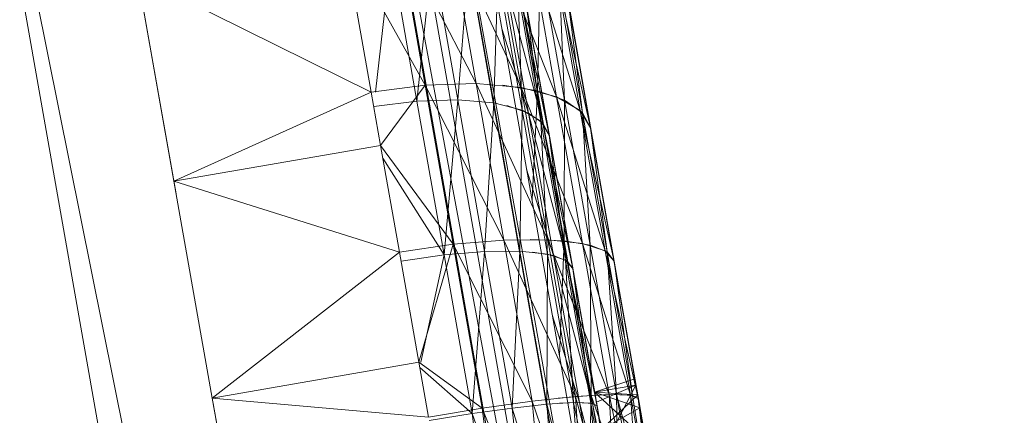
# Model space of a CAD drawing. Units: inches. Extents: x -724 to 5996, y -2086 to 2666.
# Drawn here: x 3730 to 3777, y 838 to 857 of the extents above; entities that cross this region are included whole.
import ezdxf

# ---------------------------------------------------------------- set-up
doc = ezdxf.new("R2010")
doc.units = ezdxf.units.IN
doc.header["$MEASUREMENT"] = 0

msp = doc.modelspace()

# ---------------------------------------------------------------- linework, layer by layer
at = {"lineweight": 9}
for p, q in [((3756.804, 831.723), (3746.76, 887.557)), ((3746.76, 887.557), (3756.626, 831.598)), ((3747.765, 887.734), (3757.642, 831.723)), ((3754.248, 831.142), (3743.806, 887.037)), ((3743.806, 887.037), (3753.689, 830.987)), ((3744.809, 887.213), (3754.696, 831.142)), ((3760.044, 837.339), (3751.783, 884.197)), ((3751.783, 884.197), (3759.677, 839.428)), ((3759.541, 840.193), (3751.783, 884.197)), ((3751.783, 884.197), (3759.785, 838.816)), ((3751.783, 884.197), (3760.18, 836.574)), ((3751.783, 884.197), (3759.593, 839.898)), ((3761.166, 830.988), (3751.783, 884.197)), ((3759.541, 840.193), (3751.783, 884.197)), ((3759.541, 840.193), (3751.783, 884.197)), ((3751.783, 884.197), (3759.677, 839.428)), ((3761.131, 831.176), (3751.783, 884.197)), ((3751.783, 884.197), (3761.166, 830.988)), ((3760.044, 837.339), (3751.783, 884.197)), ((3761.166, 830.988), (3751.783, 884.197)), ((3751.783, 884.197), (3761.419, 829.539)), ((3761.166, 830.988), (3751.783, 884.197)), ((3760.044, 837.339), (3751.783, 884.197)), ((3751.783, 884.197), (3759.677, 839.428)), ((3761.166, 830.988), (3751.783, 884.197)), ((3751.783, 884.197), (3761.064, 831.572)), ((3761.064, 831.572), (3751.783, 884.197)), ((3751.783, 884.197), (3761.166, 830.988)), ((3760.878, 832.614), (3751.783, 884.197)), ((3751.783, 884.197), (3759.706, 839.249)), ((3759.706, 839.249), (3751.783, 884.197)), ((3751.783, 884.197), (3758.552, 845.805)), ((3760.878, 832.614), (3751.783, 884.197)), ((3761.166, 830.988), (3751.783, 884.197)), ((3759.541, 840.193), (3751.783, 884.197)), ((3751.783, 884.197), (3761.166, 830.988)), ((3751.783, 884.197), (3761.166, 830.988)), ((3751.783, 884.197), (3759.593, 839.898)), ((3761.419, 829.539), (3751.783, 884.197)), ((3760.906, 832.46), (3751.783, 884.197)), ((3760.906, 832.46), (3751.783, 884.197)), ((3751.783, 884.197), (3760.906, 832.46)), ((3760.906, 832.46), (3751.783, 884.197)), ((3760.906, 832.46), (3751.783, 884.197)), ((3760.906, 832.46), (3751.783, 884.197)), ((3751.783, 884.197), (3760.906, 832.46)), ((3760.906, 832.46), (3751.783, 884.197)), ((3760.906, 832.46), (3751.783, 884.197)), ((3760.906, 832.46), (3751.783, 884.197)), ((3751.783, 884.197), (3760.906, 832.46)), ((3760.906, 832.46), (3751.783, 884.197)), ((3760.906, 832.46), (3751.783, 884.197)), ((3751.783, 884.197), (3760.906, 832.46)), ((3759.91, 838.104), (3751.783, 884.197)), ((3760.906, 832.46), (3751.783, 884.197)), ((3760.906, 832.46), (3751.783, 884.197)), ((3760.906, 832.46), (3751.783, 884.197)), ((3760.906, 832.46), (3751.783, 884.197)), ((3760.906, 832.46), (3751.783, 884.197)), ((3760.906, 832.46), (3751.783, 884.197)), ((3760.906, 832.46), (3751.783, 884.197)), ((3751.783, 884.197), (3760.906, 832.46)), ((3760.906, 832.46), (3751.783, 884.197)), ((3751.783, 884.197), (3760.906, 832.46)), ((3760.906, 832.46), (3751.783, 884.197)), ((3751.783, 884.197), (3760.906, 832.46)), ((3751.783, 884.197), (3760.906, 832.46)), ((3760.906, 832.46), (3751.783, 884.197)), ((3770.901, 660.6), (3725.868, 883.873)), ((3725.868, 883.873), (3777.15, 593.036)), ((3758.93, 832.143), (3749.812, 883.85)), ((3758.932, 832.143), (3749.812, 883.85)), ((3749.812, 883.85), (3758.931, 832.143)), ((3758.076, 836.992), (3749.812, 883.85)), ((3749.812, 883.85), (3757.622, 839.564)), ((3758.93, 832.143), (3749.812, 883.85)), ((3749.812, 883.85), (3758.931, 832.143)), ((3749.812, 883.85), (3758.931, 832.143)), ((3757.707, 839.081), (3749.812, 883.85)), ((3749.812, 883.85), (3758.076, 836.992)), ((3749.812, 883.85), (3758.91, 832.267)), ((3759.244, 830.359), (3749.812, 883.85)), ((3759.244, 830.359), (3749.812, 883.85)), ((3759.195, 830.641), (3749.812, 883.85)), ((3759.195, 830.641), (3749.812, 883.85)), ((3759.16, 830.829), (3749.812, 883.85)), ((3759.195, 830.641), (3749.812, 883.85)), ((3759.111, 831.124), (3749.812, 883.85)), ((3759.111, 831.124), (3749.812, 883.85)), ((3749.812, 883.85), (3759.195, 830.641)), ((3757.622, 839.564), (3749.812, 883.85)), ((3749.812, 883.85), (3757.625, 839.55)), ((3757.625, 839.55), (3749.812, 883.85)), ((3749.812, 883.85), (3757.939, 837.756)), ((3749.812, 883.85), (3759.195, 830.641)), ((3758.91, 832.267), (3749.812, 883.85)), ((3749.812, 883.85), (3757.739, 838.901)), ((3757.739, 838.901), (3749.812, 883.85)), ((3759.195, 830.641), (3749.812, 883.85)), ((3757.939, 837.756), (3749.812, 883.85)), ((3749.812, 883.85), (3757.625, 839.55)), ((3757.625, 839.55), (3749.812, 883.85)), ((3749.812, 883.85), (3757.707, 839.081)), ((3749.812, 883.85), (3759.195, 830.641)), ((3749.812, 883.85), (3759.451, 829.192)), ((3759.451, 829.192), (3749.812, 883.85)), ((3759.195, 830.641), (3749.812, 883.85)), ((3758.93, 832.143), (3749.812, 883.85)), ((3758.93, 832.143), (3749.812, 883.85)), ((3749.812, 883.85), (3758.93, 832.143)), ((3749.812, 883.85), (3758.93, 832.143)), ((3758.93, 832.143), (3749.812, 883.85)), ((3758.93, 832.143), (3749.812, 883.85)), ((3758.93, 832.143), (3749.812, 883.85)), ((3749.812, 883.85), (3758.931, 832.143)), ((3749.812, 883.85), (3758.93, 832.143)), ((3758.93, 832.143), (3749.812, 883.85)), ((3749.812, 883.85), (3758.93, 832.143)), ((3749.812, 883.85), (3758.93, 832.143)), ((3749.812, 883.85), (3758.93, 832.143)), ((3749.812, 883.85), (3756.582, 845.458)), ((3758.93, 832.143), (3749.812, 883.85)), ((3749.812, 883.85), (3758.334, 835.515)), ((3758.93, 832.143), (3749.812, 883.85)), ((3758.93, 832.143), (3749.812, 883.85)), ((3758.93, 832.143), (3749.812, 883.85)), ((3758.93, 832.143), (3749.812, 883.85)), ((3749.812, 883.85), (3758.93, 832.143)), ((3749.812, 883.85), (3758.93, 832.143)), ((3758.93, 832.143), (3749.812, 883.85)), ((3749.812, 883.85), (3758.93, 832.143)), ((3749.812, 883.85), (3758.93, 832.143)), ((3758.93, 832.143), (3749.812, 883.85)), ((3749.812, 883.85), (3758.93, 832.143)), ((3758.93, 832.143), (3749.812, 883.85)), ((3751.861, 883.75), (3757.43, 852.165)), ((3759.706, 839.249), (3751.861, 883.75)), ((3758.552, 845.805), (3751.861, 883.75)), ((3760.878, 832.614), (3751.861, 883.75)), ((3756.582, 845.458), (3749.89, 883.402)), ((3749.89, 883.402), (3757.739, 838.902)), ((3749.89, 883.402), (3755.463, 851.817)), ((3749.89, 883.402), (3758.91, 832.267)), ((3758.552, 845.805), (3752.096, 882.416)), ((3757.43, 852.165), (3752.096, 882.416)), ((3752.096, 882.416), (3759.706, 839.249)), ((3755.463, 851.817), (3750.129, 882.069)), ((3757.739, 838.902), (3750.129, 882.069)), ((3750.129, 882.069), (3756.582, 845.458)), ((3757.43, 852.165), (3752.483, 880.221)), ((3752.483, 880.221), (3758.552, 845.805)), ((3756.582, 845.458), (3750.512, 879.874)), ((3750.512, 879.874), (3755.463, 851.817)), ((3753.015, 877.204), (3757.43, 852.165)), ((3755.463, 851.817), (3751.047, 876.857)), ((3748.271, 861.417), (3749.544, 854.202)), ((3748.271, 861.417), (3751.98, 854.277)), ((3751.98, 854.277), (3750.73, 861.371)), ((3750.73, 861.371), (3754.117, 854.09)), ((3745.696, 861.126), (3746.975, 853.87)), ((3745.696, 861.126), (3749.544, 854.202)), ((3754.117, 854.09), (3752.902, 860.992)), ((3752.902, 860.992), (3755.808, 853.653)), ((3753.704, 860.733), (3754.904, 853.932)), ((3747.175, 853.87), (3747.919, 860.429)), ((3747.919, 860.429), (3749.155, 853.447)), ((3749.887, 860.392), (3749.155, 853.447)), ((3751.102, 853.507), (3749.887, 860.392)), ((3755.808, 853.653), (3754.634, 860.305)), ((3754.634, 860.305), (3756.939, 852.996)), ((3751.626, 860.089), (3751.102, 853.507)), ((3751.626, 860.089), (3752.812, 853.357)), ((3754.904, 853.932), (3755.032, 860.058)), ((3755.032, 860.058), (3756.192, 853.486)), ((3737.676, 849.02), (3735.847, 859.39)), ((3737.568, 849.625), (3735.847, 859.39)), ((3737.568, 849.625), (3735.847, 859.39)), ((3735.847, 859.39), (3746.975, 853.87)), ((3753.012, 859.539), (3752.812, 853.357)), ((3753.012, 859.539), (3754.163, 853.008)), ((3755.154, 852.395), (3753.332, 859.341)), ((3754.471, 852.874), (3753.332, 859.341)), ((3757.43, 852.165), (3755.817, 859.356)), ((3756.939, 852.996), (3755.817, 859.356)), ((3756.192, 853.486), (3755.936, 859.203)), ((3755.936, 859.203), (3757.05, 852.887)), ((3737.568, 849.625), (3736.01, 858.46)), ((3753.957, 858.78), (3754.163, 853.008)), ((3753.957, 858.78), (3755.067, 852.483)), ((3755.463, 851.817), (3754.05, 858.658)), ((3754.05, 858.658), (3755.154, 852.395)), ((3757.43, 852.165), (3756.367, 858.212)), ((3756.367, 858.212), (3757.43, 852.165)), ((3756.367, 858.212), (3757.05, 852.887)), ((3755.463, 851.817), (3754.396, 857.864)), ((3755.463, 851.817), (3754.396, 857.864)), ((3754.396, 857.864), (3755.067, 852.483)), ((3754.471, 852.874), (3753.2, 856.911)), ((3746.975, 853.87), (3749.544, 854.202)), ((3747.425, 851.327), (3749.544, 854.202)), ((3749.544, 854.202), (3751.98, 854.277)), ((3749.544, 854.202), (3750.884, 846.614)), ((3749.544, 854.202), (3753.297, 846.816)), ((3753.297, 846.816), (3751.98, 854.277)), ((3751.98, 854.277), (3755.396, 846.831)), ((3751.98, 854.277), (3754.117, 854.09)), ((3753.248, 854.202), (3754.904, 853.932)), ((3737.568, 849.625), (3746.975, 853.87)), ((3746.975, 853.87), (3747.425, 851.327)), ((3755.396, 846.831), (3754.117, 854.09)), ((3754.117, 854.09), (3757.041, 846.658)), ((3754.117, 854.09), (3755.808, 853.653)), ((3754.64, 848.743), (3754.904, 853.932)), ((3754.904, 853.932), (3756.166, 846.779)), ((3754.904, 853.932), (3756.192, 853.486)), ((3747.097, 853.182), (3749.155, 853.447)), ((3751.102, 853.507), (3749.155, 853.447)), ((3750.448, 846.105), (3749.155, 853.447)), ((3751.102, 853.507), (3750.448, 846.105)), ((3751.102, 853.507), (3752.812, 853.357)), ((3751.102, 853.507), (3752.378, 846.267)), ((3752.812, 853.357), (3752.378, 846.267)), ((3752.812, 853.357), (3754.163, 853.008)), ((3752.812, 853.357), (3754.059, 846.279)), ((3754.471, 852.874), (3753.439, 853.231)), ((3757.041, 846.658), (3755.808, 853.653)), ((3755.808, 853.653), (3758.119, 846.308)), ((3755.808, 853.653), (3756.939, 852.996)), ((3756.166, 846.779), (3756.192, 853.486)), ((3756.192, 853.486), (3757.41, 846.575)), ((3756.192, 853.486), (3757.05, 852.887)), ((3754.163, 853.008), (3754.059, 846.279)), ((3754.163, 853.008), (3755.067, 852.483)), ((3754.163, 853.008), (3755.375, 846.14)), ((3755.154, 852.395), (3754.471, 852.874)), ((3756.317, 845.809), (3754.471, 852.874)), ((3755.669, 846.074), (3754.471, 852.874)), ((3758.552, 845.805), (3756.939, 852.996)), ((3757.43, 852.165), (3756.939, 852.996)), ((3758.119, 846.308), (3756.939, 852.996)), ((3757.43, 852.165), (3757.05, 852.887)), ((3757.41, 846.575), (3757.05, 852.887)), ((3757.05, 852.887), (3758.221, 846.245)), ((3755.463, 851.817), (3755.067, 852.483)), ((3755.067, 852.483), (3755.375, 846.14)), ((3755.067, 852.483), (3756.233, 845.86)), ((3756.582, 845.458), (3755.154, 852.395)), ((3755.463, 851.817), (3755.154, 852.395)), ((3755.154, 852.395), (3756.317, 845.809)), ((3756.582, 845.458), (3755.463, 851.817)), ((3756.582, 845.458), (3755.463, 851.817)), ((3755.463, 851.817), (3756.233, 845.86)), ((3758.552, 845.805), (3757.43, 852.165)), ((3757.43, 852.165), (3758.552, 845.805)), ((3757.43, 852.165), (3758.221, 846.245)), ((3737.568, 849.625), (3747.425, 851.327)), ((3747.425, 851.327), (3748.321, 846.239)), ((3747.425, 851.327), (3750.884, 846.614)), ((3747.53, 850.723), (3750.448, 846.105)), ((3755.669, 846.074), (3754.384, 850.2)), ((3737.568, 849.625), (3739.397, 839.274)), ((3739.397, 839.274), (3737.568, 849.625)), ((3737.568, 849.625), (3748.321, 846.239)), ((3750.884, 846.614), (3753.297, 846.816)), ((3753.297, 846.816), (3755.396, 846.831)), ((3756.718, 839.347), (3753.297, 846.816)), ((3754.654, 839.124), (3753.297, 846.816)), ((3754.544, 846.848), (3756.166, 846.779)), ((3758.314, 839.445), (3755.396, 846.831)), ((3756.718, 839.347), (3755.396, 846.831)), ((3755.396, 846.831), (3757.041, 846.658)), ((3755.957, 841.275), (3756.166, 846.779)), ((3757.465, 839.405), (3756.166, 846.779)), ((3756.166, 846.779), (3757.41, 846.575)), ((3759.334, 839.412), (3757.041, 846.658)), ((3758.314, 839.445), (3757.041, 846.658)), ((3757.041, 846.658), (3758.119, 846.308)), ((3739.397, 839.274), (3748.321, 846.239)), ((3748.321, 846.239), (3750.884, 846.614)), ((3748.321, 846.239), (3749.248, 840.993)), ((3749.248, 840.993), (3750.884, 846.614)), ((3750.448, 846.105), (3752.378, 846.267)), ((3754.654, 839.124), (3750.884, 846.614)), ((3752.265, 838.791), (3750.884, 846.614)), ((3752.378, 846.267), (3751.783, 838.535)), ((3752.378, 846.267), (3754.059, 846.279)), ((3752.378, 846.267), (3753.695, 838.802)), ((3754.059, 846.279), (3753.695, 838.802)), ((3755.346, 838.98), (3754.059, 846.279)), ((3754.059, 846.279), (3755.375, 846.14)), ((3755.669, 846.074), (3754.675, 846.237)), ((3758.669, 839.449), (3757.41, 846.575)), ((3757.465, 839.405), (3757.41, 846.575)), ((3757.41, 846.575), (3758.221, 846.245)), ((3759.706, 839.249), (3758.119, 846.308)), ((3758.552, 845.805), (3758.119, 846.308)), ((3759.334, 839.412), (3758.119, 846.308)), ((3758.552, 845.805), (3758.221, 846.245)), ((3758.669, 839.449), (3758.221, 846.245)), ((3758.221, 846.245), (3759.427, 839.396)), ((3748.396, 845.805), (3750.448, 846.105)), ((3749.347, 840.993), (3750.448, 846.105)), ((3750.448, 846.105), (3751.783, 838.535)), ((3755.346, 838.98), (3755.375, 846.14)), ((3756.622, 839.059), (3755.375, 846.14)), ((3755.375, 846.14), (3756.233, 845.86)), ((3756.317, 845.809), (3755.669, 846.074)), ((3757.515, 839.019), (3755.669, 846.074)), ((3756.904, 839.062), (3755.669, 846.074)), ((3756.582, 845.458), (3756.233, 845.86)), ((3757.439, 839.032), (3756.233, 845.86)), ((3756.622, 839.059), (3756.233, 845.86)), ((3757.739, 838.901), (3756.317, 845.809)), ((3756.582, 845.458), (3756.317, 845.809)), ((3756.317, 845.809), (3757.515, 839.019)), ((3759.706, 839.249), (3758.552, 845.805)), ((3758.552, 845.805), (3759.706, 839.249)), ((3758.552, 845.805), (3759.427, 839.396)), ((3757.739, 838.901), (3756.582, 845.458)), ((3757.739, 838.902), (3756.582, 845.458)), ((3756.582, 845.458), (3757.439, 839.032)), ((3756.904, 839.062), (3755.617, 843.205)), ((3739.397, 839.274), (3749.248, 840.993)), ((3749.248, 840.993), (3749.707, 838.371)), ((3749.248, 840.993), (3752.265, 838.791)), ((3749.291, 840.733), (3751.783, 838.535)), ((3759.541, 840.193), (3757.622, 839.564)), ((3759.541, 840.193), (3757.625, 839.55)), ((3759.541, 840.193), (3757.625, 839.55)), ((3759.541, 840.193), (3759.593, 839.898)), ((3759.541, 840.193), (3760.044, 837.339)), ((3759.541, 840.193), (3759.677, 839.428)), ((3759.541, 840.193), (3759.785, 838.816)), ((3759.593, 839.898), (3757.625, 839.55)), ((3759.593, 839.898), (3757.707, 839.081)), ((3759.593, 839.898), (3758.076, 836.992)), ((3759.91, 838.104), (3759.593, 839.898)), ((3739.397, 839.274), (3741.248, 828.767)), ((3741.266, 828.673), (3739.397, 839.274)), ((3739.397, 839.274), (3749.707, 838.371)), ((3754.654, 839.124), (3752.265, 838.791)), ((3756.718, 839.347), (3754.654, 839.124)), ((3757.183, 831.589), (3754.654, 839.124)), ((3755.349, 831.208), (3754.654, 839.124)), ((3757.465, 839.405), (3755.881, 839.266)), ((3758.314, 839.445), (3756.718, 839.347)), ((3758.715, 831.934), (3756.718, 839.347)), ((3757.183, 831.589), (3756.718, 839.347)), ((3757.465, 839.405), (3757.297, 833.677)), ((3758.669, 839.449), (3757.465, 839.405)), ((3759.939, 832.239), (3757.465, 839.405)), ((3758.744, 832.143), (3757.465, 839.405)), ((3758.744, 832.143), (3757.465, 839.405)), ((3758.076, 836.992), (3757.622, 839.564)), ((3757.622, 839.564), (3757.625, 839.55)), ((3760.044, 837.339), (3757.622, 839.564)), ((3759.677, 839.428), (3757.625, 839.55)), ((3759.785, 838.816), (3757.625, 839.55)), ((3757.625, 839.55), (3757.939, 837.756)), ((3757.939, 837.756), (3757.625, 839.55)), ((3757.625, 839.55), (3757.707, 839.081)), ((3759.677, 839.428), (3757.939, 837.756)), ((3759.875, 832.229), (3758.314, 839.445)), ((3759.334, 839.412), (3758.314, 839.445)), ((3758.715, 831.934), (3758.314, 839.445)), ((3760.532, 832.429), (3758.669, 839.449)), ((3759.939, 832.239), (3758.669, 839.449)), ((3758.669, 839.449), (3758.776, 832.143)), ((3758.669, 839.449), (3759.427, 839.396)), ((3759.706, 839.249), (3759.334, 839.412)), ((3760.608, 832.46), (3759.334, 839.412)), ((3759.875, 832.229), (3759.334, 839.412)), ((3759.706, 839.249), (3759.427, 839.396)), ((3760.527, 832.46), (3759.427, 839.396)), ((3760.044, 837.339), (3759.677, 839.428)), ((3760.044, 837.339), (3759.677, 839.428)), ((3760.878, 832.614), (3759.706, 839.249)), ((3759.706, 839.249), (3760.608, 832.46)), ((3760.878, 832.614), (3759.706, 839.249)), ((3759.706, 839.249), (3760.528, 832.46)), ((3741.248, 828.767), (3739.443, 839.015)), ((3741.266, 828.673), (3739.443, 839.015)), ((3749.707, 838.371), (3752.265, 838.791)), ((3753.695, 838.802), (3751.783, 838.535)), ((3755.349, 831.208), (3752.265, 838.791)), ((3753.297, 830.809), (3752.265, 838.791)), ((3755.346, 838.98), (3753.695, 838.802)), ((3755.954, 831.446), (3753.695, 838.802)), ((3753.695, 838.802), (3754.486, 831.142)), ((3756.622, 839.059), (3755.346, 838.98)), ((3757.178, 831.723), (3755.346, 838.98)), ((3755.346, 838.98), (3755.954, 831.446)), ((3756.904, 839.062), (3755.942, 839.027)), ((3757.439, 839.032), (3756.622, 839.059)), ((3758.108, 831.959), (3756.622, 839.059)), ((3756.622, 839.059), (3757.178, 831.723)), ((3757.515, 839.019), (3756.904, 839.062)), ((3758.727, 832.149), (3756.904, 839.062)), ((3756.904, 839.062), (3758.157, 831.967)), ((3757.739, 838.902), (3757.439, 839.032)), ((3758.692, 832.143), (3757.439, 839.032)), ((3757.439, 839.032), (3758.108, 831.959)), ((3758.91, 832.267), (3757.515, 839.019)), ((3757.739, 838.901), (3757.515, 839.019)), ((3757.515, 839.019), (3758.727, 832.149)), ((3757.707, 839.081), (3758.93, 832.143)), ((3757.707, 839.081), (3758.076, 836.992)), ((3758.91, 832.267), (3757.739, 838.902)), ((3757.739, 838.902), (3758.692, 832.143)), ((3758.91, 832.267), (3757.739, 838.901)), ((3759.785, 838.816), (3757.939, 837.756)), ((3759.785, 838.816), (3760.906, 832.46)), ((3759.785, 838.816), (3760.18, 836.574)), ((3749.739, 838.199), (3751.783, 838.535)), ((3751.783, 838.535), (3754.486, 831.142)), ((3751.783, 838.535), (3752.844, 830.822))]:
    msp.add_line(p, q, dxfattribs=at)

doc.saveas('drawing.dxf')
